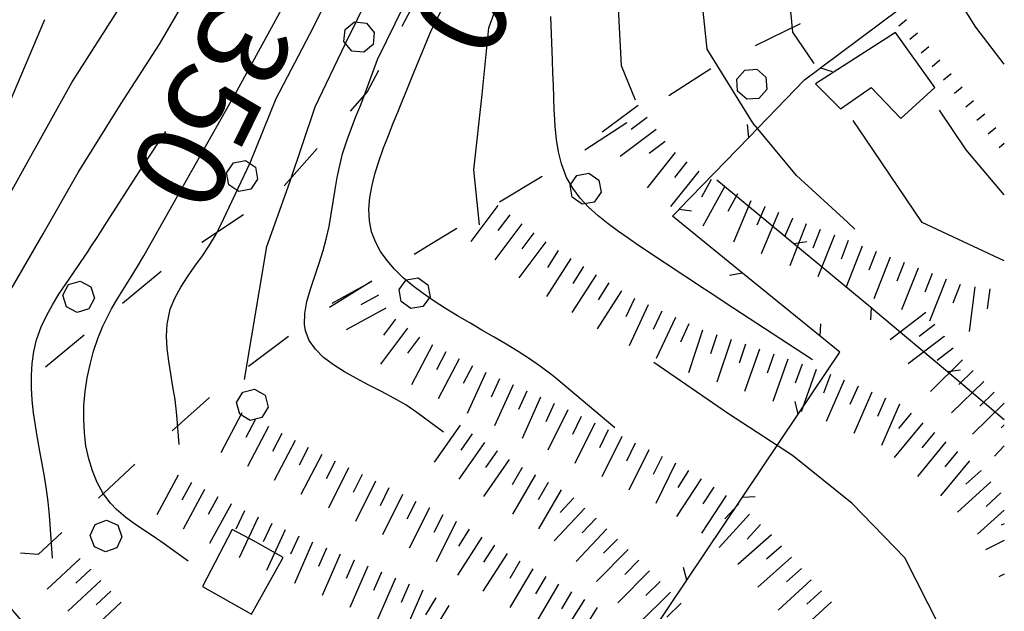
# Model space of a CAD drawing. Units: metres. Extents: x 477336 to 478512, y 4503084 to 4506092.
# Drawn here: x 478413 to 478491, y 4504672 to 4504720 of the extents above; entities that cross this region are included whole.
import ezdxf

# ---------------------------------------------------------------- set-up
doc = ezdxf.new("R2010")
doc.units = ezdxf.units.M
doc.header["$MEASUREMENT"] = 0
for name, color, linetype in [("'03 edificio civile", 250, 'Continuous'), ("'03 recinzione", 254, 'Continuous'), ("'03 scarpata fino a 1 mt", 254, 'Continuous'), ('03 recinzione v', 254, 'Continuous'), ('03 scarpata fino a 1 mt v', 254, 'Continuous'), ('curva direttrice a 10 mt', 254, 'Continuous'), ('curva intermedia a 2 mt', 254, 'Continuous'), ('EDIFICIO', 250, 'Continuous'), ('limite di bosco', 254, 'Continuous'), ('limite di bosco v', 254, 'Continuous'), ('scarpata fino a 5 mt', 254, 'Continuous'), ('scarpata fino a 5 mt v', 254, 'Continuous'), ('TOPO02', 250, 'Continuous')]:
    doc.layers.add(name, color=color, linetype=linetype)
doc.styles.add('SIMPLEX', font='SIMPLEX')

msp = doc.modelspace()

# ---------------------------------------------------------------- linework, layer by layer
at = {"layer": "'03 edificio civile", "flags": 128}
msp.add_lwpolyline([(478433.704, 4504676.759), (478431.5, 4504678.009), (478429.618, 4504679.009), (478427.258, 4504674.446), (478431.18, 4504672.228)], close=True, dxfattribs=at)
at = {"layer": "'03 recinzione", "linetype": 'Continuous'}
for p, q in [((478475.413, 4504714.981), (478476.671, 4504715.926)), ((478470.945, 4504710.363), (478475.413, 4504714.981)), ((478468.398, 4504706.988), (478474.562, 4504701.887)), ((478464.843, 4504704.066), (478465.374, 4504704.62)), ((478470.461, 4504699.511), (478464.843, 4504704.066)), ((478474.562, 4504701.887), (478480.726, 4504696.786)), ((478481.601, 4504696.06), (478486.843, 4504691.638)), ((478478.242, 4504693.2), (478476.672, 4504694.473)), ((478474.914, 4504688.231), (478478.242, 4504693.2)), ((478486.843, 4504691.638), (478491.39, 4504687.806)), ((478466, 4504674.942), (478470.454, 4504681.59))]:
    msp.add_line(p, q, dxfattribs=at)
at = {"layer": "'03 recinzione", "linetype": 'Continuous', "flags": 128}
for points in [[(478476.671, 4504715.926), (478476.679, 4504715.932), (478483.078, 4504720.716)], [(478465.374, 4504704.62), (478465.381, 4504704.627), (478470.945, 4504710.363)], [(478476.672, 4504694.473), (478476.663, 4504694.48), (478470.461, 4504699.511)], [(478480.726, 4504696.786), (478480.734, 4504696.78), (478481.601, 4504696.06)], [(478470.454, 4504681.59), (478470.46, 4504681.598), (478474.913, 4504688.229), (478474.914, 4504688.231)], [(478461.539, 4504668.3), (478461.545, 4504668.308), (478465.999, 4504674.94), (478466, 4504674.942)]]:
    msp.add_lwpolyline(points, dxfattribs=at)
at = {"layer": "'03 scarpata fino a 1 mt", "color": 254, "linetype": 'Continuous'}
for p, q in [((478483.562, 4504719.794, 372.53), (478483.562, 4504719.786, 372.53)), ((478486.242, 4504716.552, 372.559), (478486.242, 4504716.544, 372.559)), ((478488.921, 4504713.31, 372.588), (478488.921, 4504713.302, 372.588)), ((478489.812, 4504712.224, 372.598), (478489.82, 4504712.224, 372.598))]:
    msp.add_line(p, q, dxfattribs=at)
at = {"layer": '03 recinzione v', "linetype": 'Continuous', "flags": 128}
for points in [[(478476.671, 4504715.934), (478476.679, 4504715.932), (478477.632, 4504715.652)], [(478470.945, 4504710.356), (478470.945, 4504710.363), (478470.859, 4504711.41)], [(478465.374, 4504704.628), (478465.381, 4504704.627), (478466.367, 4504704.503)], [(478474.554, 4504701.887), (478474.562, 4504701.887), (478475.601, 4504702.051)], [(478470.468, 4504699.512), (478470.461, 4504699.511), (478469.421, 4504699.34)], [(478480.734, 4504696.786), (478480.734, 4504696.78), (478480.687, 4504695.786)], [(478476.663, 4504694.473), (478476.663, 4504694.48), (478476.703, 4504695.473)], [(478486.835, 4504691.638), (478486.843, 4504691.638), (478487.882, 4504691.794)], [(478474.914, 4504688.223), (478474.913, 4504688.229), (478474.649, 4504689.246)], [(478470.454, 4504681.598), (478470.46, 4504681.598), (478471.454, 4504681.652)], [(478466, 4504674.934), (478465.999, 4504674.94), (478465.735, 4504675.957)]]:
    msp.add_lwpolyline(points, dxfattribs=at)
at = {"layer": '03 scarpata fino a 1 mt v', "color": 254, "linetype": 'Continuous'}
for p, q in [((478483.562, 4504719.786, 372.53), (478482.945, 4504719.278, 372.53)), ((478484.46, 4504718.708, 372.539), (478483.843, 4504718.2, 372.539)), ((478485.351, 4504717.63, 372.549), (478484.734, 4504717.122, 372.549)), ((478486.242, 4504716.544, 372.559), (478485.624, 4504716.036, 372.559)), ((478487.14, 4504715.466, 372.568), (478486.523, 4504714.958, 372.568)), ((478488.031, 4504714.388, 372.578), (478487.413, 4504713.88, 372.578)), ((478488.921, 4504713.302, 372.588), (478488.304, 4504712.794, 372.588)), ((478489.82, 4504712.224, 372.598), (478489.203, 4504711.716, 372.598)), ((478490.71, 4504711.146, 372.607), (478490.093, 4504710.638, 372.607)), ((478491.39, 4504709.887, 372.617), (478490.984, 4504709.552, 372.617))]:
    msp.add_line(p, q, dxfattribs=at)
at = {"layer": 'curva direttrice a 10 mt', "color": 254, "linetype": 'Continuous'}
for points in [[(478476.187, 4504716.285), (478474.468, 4504718.801), (478473.921, 4504724.613)], [(478460.227, 4504687.136), (478455.508, 4504691.12), (478455.118, 4504691.433), (478454.297, 4504692.058), (478453.422, 4504692.667), (478452.508, 4504693.252), (478451.555, 4504693.838), (478450.579, 4504694.4), (478449.602, 4504694.963), (478448.625, 4504695.533), (478447.649, 4504696.104), (478446.704, 4504696.69), (478445.782, 4504697.275), (478444.907, 4504697.877), (478444.079, 4504698.502), (478443.313, 4504699.143), (478442.625, 4504699.822), (478442.016, 4504700.518), (478441.493, 4504701.244), (478441.079, 4504702.018), (478440.782, 4504702.829), (478440.61, 4504703.69), (478440.563, 4504704.635), (478440.633, 4504705.58), (478440.813, 4504706.557), (478441.063, 4504707.548), (478441.383, 4504708.54), (478441.742, 4504709.548), (478442.124, 4504710.533), (478442.515, 4504711.51), (478442.883, 4504712.4), (478443.258, 4504713.322), (478443.633, 4504714.244), (478444.008, 4504715.158), (478444.382, 4504716.08), (478445.562, 4504718.971), (478447.593, 4504723.041)], [(478491.39, 4504700.493), (478484.828, 4504703.56), (478480.312, 4504710.247), (478479.304, 4504711.723)], [(478415.266, 4504676.719), (478415.016, 4504680.148), (478414.914, 4504681.211), (478414.774, 4504682.219), (478414.61, 4504683.242), (478414.422, 4504684.266), (478414.243, 4504685.281), (478414.055, 4504686.305), (478413.891, 4504687.328), (478413.743, 4504688.336), (478413.633, 4504689.343), (478413.571, 4504690.336), (478413.563, 4504691.319), (478413.625, 4504692.288), (478413.758, 4504693.241), (478413.985, 4504694.171), (478414.36, 4504695.211), (478414.766, 4504696.102), (478415.25, 4504696.977), (478415.774, 4504697.836), (478416.336, 4504698.695), (478416.922, 4504699.539), (478417.5, 4504700.375), (478418.071, 4504701.219), (478418.329, 4504701.617), (478418.875, 4504702.461), (478419.407, 4504703.297), (478422.438, 4504707.992), (478424.313, 4504710.844)]]:
    msp.add_lwpolyline(points, dxfattribs=at)
at = {"layer": 'curva intermedia a 2 mt', "color": 254, "linetype": 'Continuous'}
for points in [[(478491.39, 4504716.228), (478489.109, 4504719.208), (478486.304, 4504723.677), (478484.507, 4504728.771), (478482.093, 4504738.02), (478481.592, 4504745.988), (478481.702, 4504754.043), (478481.444, 4504762.09), (478480.959, 4504770.137), (478481.53, 4504778.207), (478483.272, 4504785.988), (478486.583, 4504792.379)], [(478479.445, 4504703.027), (478478.835, 4504703.598), (478474.781, 4504707.34), (478471.265, 4504711.543), (478467.624, 4504717.448), (478467.038, 4504723.034), (478467.562, 4504728.683), (478468.554, 4504735.026), (478469.976, 4504740.511), (478471.406, 4504746.723), (478473.147, 4504752.027), (478474.248, 4504758.34), (478475.561, 4504763.754), (478476.584, 4504770.09), (478477.741, 4504776.535), (478477.733, 4504782.777), (478477.53, 4504788.832)], [(478461.882, 4504713.362), (478460.781, 4504716.097), (478460.406, 4504723.3), (478461.492, 4504731.347), (478463.421, 4504739.159), (478466.203, 4504746.675), (478469.248, 4504754.058), (478471.983, 4504761.495), (478473.991, 4504768.504), (478475.178, 4504774.035), (478475.092, 4504787.84)], [(478449.407, 4504703.393), (478448.946, 4504707.791), (478449.624, 4504713.799), (478450.163, 4504719.15), (478452.328, 4504725.057), (478453.937, 4504730.479), (478456.195, 4504736.494), (478458.523, 4504742.58), (478460.609, 4504747.808), (478462.694, 4504752.995), (478464.366, 4504759.191), (478466.155, 4504764.566), (478467.959, 4504770.73), (478467.959, 4504770.956)], [(478430.602, 4504691.017), (478432.407, 4504701.642), (478434.25, 4504706.782), (478436.274, 4504712.821), (478438.696, 4504717.899), (478441.538, 4504723.696), (478443.968, 4504728.821), (478446.718, 4504734.705), (478448.32, 4504739.533), (478451.015, 4504746.338), (478451.96, 4504752.955), (478450.57, 4504754.643)], [(478419.095, 4504664.75), (478418.814, 4504664.953), (478415.431, 4504668.672), (478412.08, 4504672.523), (478405.986, 4504680.632), (478406.375, 4504686.866), (478408.555, 4504692.101), (478411.258, 4504697.046), (478414.508, 4504702.671), (478417.297, 4504707.578), (478420.75, 4504713.102), (478423.805, 4504717.844), (478427.071, 4504723.43), (478427.21, 4504729.008)], [(478401.001, 4504677.21), (478400.744, 4504678.624), (478401.719, 4504687.046), (478404.93, 4504693.608), (478408.93, 4504700.632), (478412.868, 4504707.663), (478416.789, 4504714.773), (478420.711, 4504720.906), (478423.367, 4504725.539)], [(478425.375, 4504685.805), (478425.204, 4504688.148), (478425.063, 4504689.406), (478424.891, 4504690.43), (478424.719, 4504691.453), (478424.555, 4504692.477), (478424.43, 4504693.477), (478424.383, 4504694.477), (478424.43, 4504695.438), (478424.602, 4504696.375), (478424.68, 4504696.633), (478425.032, 4504697.516), (478425.508, 4504698.391), (478426.047, 4504699.227), (478426.633, 4504700.063), (478427.243, 4504700.907), (478427.821, 4504701.759), (478428.344, 4504702.625), (478428.539, 4504703.001), (478428.961, 4504703.891), (478429.383, 4504704.806), (478431.071, 4504708.329), (478433.149, 4504713.478), (478436.124, 4504719.189), (478438.64, 4504724.259)], [(478446.524, 4504686.807), (478444.391, 4504688.377), (478443.508, 4504688.971), (478442.555, 4504689.518), (478441.579, 4504690.041), (478440.563, 4504690.557), (478439.563, 4504691.08), (478438.61, 4504691.61), (478437.727, 4504692.181), (478436.938, 4504692.774), (478436.282, 4504693.423), (478435.797, 4504694.134), (478435.493, 4504694.907), (478435.414, 4504695.399), (478435.438, 4504696.298), (478435.61, 4504697.251), (478435.883, 4504698.243), (478436.227, 4504699.267), (478436.586, 4504700.306), (478436.914, 4504701.337), (478437.157, 4504702.235), (478437.375, 4504703.243), (478437.555, 4504704.243), (478437.711, 4504705.228), (478437.868, 4504706.204), (478438.032, 4504707.157), (478438.227, 4504708.118), (478438.461, 4504709.064), (478438.821, 4504710.173), (478439.163, 4504711.11), (478439.531, 4504712.048), (478439.906, 4504712.978), (478440.265, 4504713.915), (478441.265, 4504716.611), (478444.804, 4504723.869)], [(478426.118, 4504676.478), (478423.914, 4504678.055), (478423.61, 4504678.266), (478422.774, 4504678.82), (478421.922, 4504679.375), (478421.11, 4504679.961), (478420.368, 4504680.602), (478419.907, 4504681.117), (478419.321, 4504681.898), (478418.836, 4504682.758), (478418.446, 4504683.688), (478418.149, 4504684.672), (478417.93, 4504685.688), (478417.805, 4504686.75), (478417.758, 4504687.836), (478417.774, 4504688.938), (478417.868, 4504690.039), (478418.032, 4504691.141), (478418.258, 4504692.219), (478418.547, 4504693.281), (478418.891, 4504694.297), (478419.289, 4504695.273), (478419.516, 4504695.758), (478419.985, 4504696.664), (478420.485, 4504697.523), (478421.008, 4504698.375), (478421.539, 4504699.211), (478422.055, 4504700.047), (478422.563, 4504700.906), (478426.079, 4504707.133), (478430.024, 4504714.134), (478433.898, 4504721.204)], [(478476.047, 4504692.582), (478475.976, 4504692.637), (478469.749, 4504696.692), (478467.781, 4504697.996), (478467.124, 4504698.433), (478466.288, 4504698.973), (478465.469, 4504699.511), (478464.64, 4504700.066), (478463.804, 4504700.612), (478462.976, 4504701.159), (478462.14, 4504701.73), (478461.297, 4504702.308), (478460.531, 4504702.847), (478459.696, 4504703.464), (478458.899, 4504704.112), (478458.14, 4504704.792), (478457.46, 4504705.526), (478456.867, 4504706.316), (478456.382, 4504707.159), (478455.968, 4504708.253), (478455.726, 4504709.222), (478455.562, 4504710.221), (478455.468, 4504711.245), (478455.406, 4504712.261), (478455.39, 4504712.558), (478455.351, 4504713.565), (478455.32, 4504714.557), (478455.281, 4504715.55), (478455.249, 4504716.549), (478455.117, 4504720.057)], [(478411.844, 4504713.187), (478414.633, 4504719.804)], [(478491.39, 4504705.791), (478488.351, 4504709.388), (478486.195, 4504712.552)], [(478491.391, 4504663.034), (478489.032, 4504665.708), (478483.43, 4504676.732), (478479.227, 4504681.099), (478474.438, 4504684.926), (478469.321, 4504688.262), (478463.352, 4504692.37)]]:
    msp.add_lwpolyline(points, dxfattribs=at)
at = {"layer": 'EDIFICIO', "linetype": 'Continuous', "flags": 128}
msp.add_lwpolyline([(478476.288, 4504714.652), (478478.288, 4504712.652), (478480.749, 4504714.379), (478483.109, 4504711.888), (478485.835, 4504714.372), (478482.679, 4504718.771)], close=True, dxfattribs=at)
at = {"layer": 'limite di bosco'}
for p, q in [((478443.226, 4504719.283), (478444.398, 4504721.51)), ((478475.054, 4504719.473), (478471.468, 4504717.699)), ((478440.422, 4504713.985), (478441.351, 4504715.751)), ((478467.913, 4504715.871), (478464.554, 4504713.706)), ((478439.085, 4504712.485), (478440.422, 4504713.985)), ((478461.187, 4504711.534), (478457.828, 4504709.362)), ((478433.774, 4504706.509), (478436.43, 4504709.501)), ((478454.429, 4504707.261), (478451.016, 4504705.182)), ((478427.188, 4504702), (478430.532, 4504704.204)), ((478447.594, 4504703.096), (478445.696, 4504701.94)), ((478445.696, 4504701.94), (478444.188, 4504701.002)), ((478420.86, 4504697.117), (478423.946, 4504699.672)), ((478440.797, 4504698.885), (478437.407, 4504696.767)), ((478414.704, 4504692.016), (478417.782, 4504694.57)), ((478434.141, 4504694.454), (478430.946, 4504692.056)), ((478427.821, 4504689.564), (478424.821, 4504686.906)), ((478421.852, 4504684.234), (478418.922, 4504681.508)), ((478416, 4504678.773), (478414.102, 4504677.008)), ((478414.102, 4504677.008), (478412.704, 4504677.125))]:
    msp.add_line(p, q, dxfattribs=at)
at = {"layer": 'limite di bosco v'}
for p, q in [((478438.656, 4504719.001), (478439.406, 4504719.618)), ((478439.406, 4504719.618), (478440.367, 4504719.524)), ((478440.367, 4504719.524), (478440.984, 4504718.782)), ((478438.562, 4504718.04), (478438.656, 4504719.001)), ((478440.984, 4504718.782), (478440.898, 4504717.814)), ((478439.187, 4504717.282), (478438.562, 4504718.04)), ((478440.898, 4504717.814), (478440.148, 4504717.196)), ((478440.148, 4504717.196), (478439.187, 4504717.282)), ((478469.992, 4504715.027), (478470.624, 4504715.762)), ((478470.624, 4504715.762), (478471.593, 4504715.824)), ((478471.593, 4504715.824), (478472.328, 4504715.192)), ((478472.328, 4504715.192), (478472.39, 4504714.215)), ((478470.062, 4504714.067), (478469.992, 4504715.027)), ((478470.788, 4504713.426), (478470.062, 4504714.067)), ((478472.398, 4504714.215), (478471.757, 4504713.488)), ((478471.757, 4504713.488), (478470.788, 4504713.426)), ((478429.188, 4504707.556), (478429.735, 4504708.353)), ((478429.735, 4504708.353), (478430.688, 4504708.532)), ((478430.688, 4504708.532), (478431.485, 4504707.985)), ((478429.36, 4504706.595), (478429.18, 4504707.556)), ((478431.485, 4504707.985), (478431.664, 4504707.04)), ((478456.663, 4504706.542), (478457.21, 4504707.339)), ((478457.21, 4504707.339), (478458.163, 4504707.511)), ((478458.163, 4504707.511), (478458.96, 4504706.964)), ((478430.164, 4504706.056), (478429.36, 4504706.595)), ((478431.664, 4504707.04), (478431.118, 4504706.235)), ((478456.835, 4504705.589), (478456.663, 4504706.542)), ((478458.96, 4504706.964), (478459.132, 4504706.003)), ((478431.118, 4504706.235), (478430.164, 4504706.056)), ((478459.14, 4504706.003), (478458.585, 4504705.206)), ((478457.624, 4504705.034), (478456.835, 4504705.589)), ((478458.585, 4504705.206), (478457.624, 4504705.034)), ((478416.079, 4504697.75), (478416.539, 4504698.602)), ((478416.539, 4504698.602), (478417.469, 4504698.883)), ((478417.469, 4504698.883), (478418.321, 4504698.43)), ((478442.977, 4504698.197), (478443.539, 4504698.986)), ((478443.539, 4504698.986), (478444.5, 4504699.143)), ((478444.5, 4504699.143), (478445.289, 4504698.588)), ((478418.321, 4504698.43), (478418.61, 4504697.508)), ((478443.141, 4504697.244), (478442.977, 4504698.197)), ((478445.289, 4504698.588), (478445.454, 4504697.619)), ((478416.368, 4504696.813), (478416.079, 4504697.75)), ((478418.61, 4504697.508), (478418.157, 4504696.648)), ((478443.922, 4504696.682), (478443.141, 4504697.244)), ((478445.454, 4504697.619), (478444.883, 4504696.838)), ((478417.227, 4504696.367), (478416.368, 4504696.813)), ((478418.157, 4504696.648), (478417.227, 4504696.367)), ((478444.883, 4504696.838), (478443.922, 4504696.682)), ((478429.985, 4504689.165), (478430.477, 4504690.001)), ((478430.477, 4504690.001), (478431.422, 4504690.243)), ((478431.422, 4504690.243), (478432.258, 4504689.759)), ((478430.227, 4504688.228), (478429.985, 4504689.165)), ((478432.258, 4504689.759), (478432.5, 4504688.806)), ((478432.5, 4504688.798), (478432, 4504687.97)), ((478431.055, 4504687.735), (478430.227, 4504688.228)), ((478432, 4504687.97), (478431.055, 4504687.735)), ((478418.672, 4504679.406), (478419.586, 4504679.742)), ((478419.586, 4504679.742), (478420.469, 4504679.344)), ((478418.274, 4504678.523), (478418.672, 4504679.406)), ((478418.618, 4504677.617), (478418.274, 4504678.523)), ((478419.493, 4504677.211), (478418.618, 4504677.617)), ((478420.407, 4504677.547), (478419.493, 4504677.211))]:
    msp.add_line(p, q, dxfattribs=at)
at = {"layer": 'limite di bosco v', "flags": 128}
for points in [[(478420.469, 4504679.344), (478420.812, 4504678.427), (478420.813, 4504678.422)], [(478420.813, 4504678.43), (478420.812, 4504678.427), (478420.407, 4504677.547)]]:
    msp.add_lwpolyline(points, dxfattribs=at)
at = {"layer": 'scarpata fino a 5 mt', "color": 254, "linetype": 'Continuous'}
for p, q in [((478462.828, 4504711.98, 367.606), (478462.828, 4504711.972, 367.606)), ((478464.257, 4504710.05, 367.639), (478464.257, 4504710.042, 367.639)), ((478467.937, 4504707.003, 368.002), (478467.937, 4504706.996, 368.002)), ((478468.992, 4504706.426, 368.092), (478468.999, 4504706.426, 368.092)), ((478471.117, 4504705.309, 368.249), (478471.124, 4504705.301, 368.249)), ((478472.226, 4504704.84, 368.249), (478472.226, 4504704.832, 368.249)), ((478473.335, 4504704.371, 368.249), (478473.335, 4504704.363, 368.249)), ((478452.797, 4504703.463, 364.829), (478452.804, 4504703.463, 364.829)), ((478474.437, 4504703.902, 368.249), (478474.445, 4504703.895, 368.249)), ((478453.758, 4504702.745, 364.829), (478453.758, 4504702.737, 364.829)), ((478477.788, 4504702.567, 368.513), (478477.796, 4504702.567, 368.513)), ((478478.906, 4504702.129, 368.609), (478478.913, 4504702.129, 368.609)), ((478455.704, 4504701.331, 364.829), (478455.711, 4504701.331, 364.829)), ((478456.719, 4504700.691, 364.829), (478456.719, 4504700.683, 364.829)), ((478487.851, 4504698.599, 369.379), (478487.859, 4504698.599, 369.379)), ((478441.914, 4504696.713, 361.366), (478441.914, 4504696.705, 361.366)), ((478462.891, 4504696.98, 364.809), (478462.899, 4504696.98, 364.809)), ((478465.071, 4504695.964, 364.778), (478465.079, 4504695.964, 364.778)), ((478444.618, 4504694.393, 361.445), (478444.618, 4504694.385, 361.445)), ((478486.57, 4504694.466, 367.705), (478486.57, 4504694.458, 367.705)), ((478471.812, 4504693.442, 364.749), (478471.821, 4504693.442, 364.749)), ((478487.304, 4504693.513, 367.673), (478487.304, 4504693.505, 367.673)), ((478472.946, 4504693.035, 364.751), (478472.954, 4504693.035, 364.751)), ((478477.476, 4504691.418, 364.758), (478477.476, 4504691.41, 364.758)), ((478489.734, 4504690.857, 367.649), (478489.742, 4504690.857, 367.649)), ((478453.196, 4504690.073, 361.607), (478453.204, 4504690.073, 361.607)), ((478454.289, 4504689.581, 361.619), (478454.297, 4504689.581, 361.619)), ((478481.89, 4504689.521, 364.966), (478481.899, 4504689.521, 364.966)), ((478482.992, 4504689.044, 365.022), (478482.999, 4504689.044, 365.022)), ((478431.454, 4504687.79, 357.377), (478431.461, 4504687.79, 357.377)), ((478433.586, 4504686.681, 357.374), (478433.594, 4504686.681, 357.374)), ((478460.789, 4504686.448, 361.727), (478460.789, 4504686.441, 361.727)), ((478435.719, 4504685.571, 357.371), (478435.719, 4504685.564, 357.371)), ((478450.805, 4504685.291, 359.318), (478450.813, 4504685.291, 359.318)), ((478487.649, 4504685.247, 365.143), (478487.657, 4504685.247, 365.143)), ((478436.789, 4504685.017, 357.369), (478436.789, 4504685.009, 357.369)), ((478437.86, 4504684.478, 357.343), (478437.868, 4504684.478, 357.343)), ((478451.797, 4504684.604, 359.304), (478451.797, 4504684.596, 359.304)), ((478488.578, 4504684.489, 365.167), (478488.578, 4504684.482, 365.167)), ((478465.094, 4504684.317, 361.809), (478465.102, 4504684.317, 361.809)), ((478466.133, 4504683.715, 361.851), (478466.141, 4504683.715, 361.851)), ((478489.5, 4504683.716, 365.189), (478489.5, 4504683.708, 365.189)), ((478441.086, 4504682.869, 357.254), (478441.094, 4504682.869, 357.254)), ((478453.852, 4504683.37, 359.277), (478453.86, 4504683.362, 359.277)), ((478467.141, 4504683.059, 361.912), (478467.141, 4504683.051, 361.912)), ((478490.305, 4504682.826, 365.189), (478490.305, 4504682.818, 365.189)), ((478428.477, 4504681.618, 354.459), (478428.485, 4504681.618, 354.459)), ((478469.149, 4504681.738, 362.033), (478469.149, 4504681.731, 362.033)), ((478429.532, 4504681.048, 354.459), (478429.539, 4504681.04, 354.459)), ((478445.391, 4504680.729, 357.136), (478445.399, 4504680.729, 357.136)), ((478458.711, 4504679.901, 359.017), (478458.719, 4504679.894, 359.017)), ((478471.008, 4504680.223, 362.087), (478471.016, 4504680.223, 362.087)), ((478448.579, 4504679.041, 357.001), (478448.579, 4504679.033, 357.001)), ((478471.899, 4504679.418, 362.094), (478471.899, 4504679.41, 362.094)), ((478449.586, 4504678.393, 356.908), (478449.594, 4504678.393, 356.908)), ((478438.266, 4504677.024, 354.459), (478438.274, 4504677.024, 354.459)), ((478439.368, 4504676.549, 354.459), (478439.375, 4504676.549, 354.459)), ((478418.289, 4504675.82, 351.689), (478418.289, 4504675.813, 351.689)), ((478440.469, 4504676.065, 354.459), (478440.477, 4504676.065, 354.459)), ((478452.641, 4504676.472, 356.679), (478452.641, 4504676.464, 356.679)), ((478475.157, 4504675.887, 362.099), (478475.157, 4504675.879, 362.099)), ((478441.571, 4504675.588, 354.459), (478441.579, 4504675.588, 354.459)), ((478463.008, 4504675.698, 358.632), (478463.016, 4504675.691, 358.632)), ((478475.954, 4504674.988, 362.097), (478475.954, 4504674.981, 362.097)), ((478444.883, 4504674.15, 354.459), (478444.883, 4504674.143, 354.459))]:
    msp.add_line(p, q, dxfattribs=at)
at = {"layer": 'scarpata fino a 5 mt v', "color": 254, "linetype": 'Continuous'}
for p, q in [((478462.109, 4504712.941, 367.589), (478459.218, 4504710.792, 367.589)), ((478462.828, 4504711.972, 367.606), (478461.546, 4504711.019, 367.606)), ((478463.546, 4504711.011, 367.622), (478460.656, 4504708.862, 367.622)), ((478464.257, 4504710.042, 367.639), (478462.976, 4504709.089, 367.639)), ((478465.07, 4504709.167, 367.692), (478462.82, 4504706.355, 367.692)), ((478466.007, 4504708.417, 367.798), (478465.007, 4504707.167, 367.798)), ((478466.945, 4504707.668, 367.904), (478464.695, 4504704.855, 367.904)), ((478467.937, 4504706.996, 368.002), (478467.171, 4504705.59, 368.002)), ((478468.999, 4504706.426, 368.092), (478467.281, 4504703.262, 368.092)), ((478470.054, 4504705.856, 368.182), (478469.288, 4504704.449, 368.182)), ((478450.883, 4504704.916, 364.829), (478448.711, 4504702.041, 364.829)), ((478471.124, 4504705.301, 368.249), (478469.718, 4504701.988, 368.249)), ((478451.844, 4504704.19, 364.829), (478450.875, 4504702.916, 364.829)), ((478472.226, 4504704.832, 368.249), (478471.601, 4504703.356, 368.249)), ((478473.335, 4504704.363, 368.249), (478471.929, 4504701.051, 368.249)), ((478452.804, 4504703.463, 364.829), (478450.633, 4504700.588, 364.829)), ((478474.445, 4504703.895, 368.249), (478473.82, 4504702.418, 368.249)), ((478475.554, 4504703.449, 368.32), (478474.234, 4504700.098, 368.32)), ((478453.758, 4504702.737, 364.829), (478452.789, 4504701.464, 364.829)), ((478476.671, 4504703.012, 368.416), (478476.085, 4504701.527, 368.416)), ((478477.796, 4504702.567, 368.513), (478476.476, 4504699.215, 368.513)), ((478454.719, 4504702.019, 364.829), (478452.547, 4504699.143, 364.829)), ((478478.913, 4504702.129, 368.609), (478478.328, 4504700.645, 368.609)), ((478455.711, 4504701.331, 364.829), (478454.852, 4504699.98, 364.829)), ((478480.031, 4504701.685, 368.705), (478478.71, 4504698.332, 368.705)), ((478481.148, 4504701.247, 368.801), (478480.562, 4504699.763, 368.801)), ((478456.719, 4504700.683, 364.829), (478454.782, 4504697.651, 364.829)), ((478482.265, 4504700.802, 368.898), (478480.945, 4504697.45, 368.898)), ((478483.382, 4504700.364, 368.994), (478482.796, 4504698.88, 368.994)), ((478458.743, 4504699.394, 364.829), (478456.805, 4504696.362, 364.829)), ((478457.735, 4504700.042, 364.829), (478456.875, 4504698.691, 364.829)), ((478484.499, 4504699.919, 369.09), (478483.179, 4504696.568, 369.09)), ((478485.617, 4504699.482, 369.187), (478485.031, 4504697.997, 369.187)), ((478440.75, 4504698.815, 361.399), (478437.594, 4504697.079, 361.399)), ((478459.758, 4504698.745, 364.829), (478458.899, 4504697.394, 364.829)), ((478486.734, 4504699.036, 369.283), (478485.413, 4504695.685, 369.283)), ((478487.859, 4504698.599, 369.379), (478487.273, 4504697.114, 369.379)), ((478460.774, 4504698.097, 364.829), (478458.836, 4504695.066, 364.829)), ((478489.038, 4504698.411, 369.413), (478488.578, 4504694.841, 369.413)), ((478490.234, 4504698.255, 369.439), (478490.031, 4504696.669, 369.439)), ((478441.329, 4504697.76, 361.382), (478439.93, 4504696.986, 361.382)), ((478461.805, 4504697.487, 364.824), (478461.125, 4504696.034, 364.824)), ((478441.914, 4504696.705, 361.366), (478438.758, 4504694.97, 361.366)), ((478462.899, 4504696.98, 364.809), (478461.375, 4504693.714, 364.809)), ((478463.985, 4504696.472, 364.794), (478463.305, 4504695.019, 364.794)), ((478485.109, 4504696.372, 367.769), (478482.249, 4504694.185, 367.769)), ((478442.696, 4504695.83, 361.377), (478441.735, 4504694.549, 361.377)), ((478465.079, 4504695.964, 364.778), (478463.555, 4504692.698, 364.778)), ((478466.163, 4504695.456, 364.763), (478465.485, 4504694.003, 364.763)), ((478443.657, 4504695.111, 361.411), (478441.493, 4504692.236, 361.411)), ((478467.258, 4504694.965, 364.749), (478466.118, 4504691.551, 364.749)), ((478485.843, 4504695.419, 367.737), (478484.57, 4504694.443, 367.737)), ((478444.618, 4504694.385, 361.445), (478443.657, 4504693.104, 361.445)), ((478468.399, 4504694.582, 364.749), (478467.891, 4504693.067, 364.749)), ((478469.538, 4504694.199, 364.749), (478468.399, 4504690.785, 364.749)), ((478486.57, 4504694.458, 367.705), (478483.71, 4504692.271, 367.705)), ((478445.641, 4504693.768, 361.474), (478443.985, 4504690.572, 361.474)), ((478446.711, 4504693.213, 361.498), (478445.977, 4504691.791, 361.498)), ((478470.68, 4504693.824, 364.749), (478470.172, 4504692.309, 364.749)), ((478471.821, 4504693.442, 364.749), (478470.61, 4504690.051, 364.749)), ((478487.304, 4504693.505, 367.673), (478486.031, 4504692.528, 367.673)), ((478447.774, 4504692.658, 361.523), (478446.118, 4504689.463, 361.523)), ((478472.954, 4504693.035, 364.751), (478472.414, 4504691.527, 364.751)), ((478474.078, 4504692.629, 364.753), (478472.868, 4504689.238, 364.753)), ((478488.054, 4504692.575, 367.649), (478485.476, 4504690.06, 367.649)), ((478448.844, 4504692.111, 361.548), (478448.11, 4504690.69, 361.548)), ((478449.914, 4504691.565, 361.57), (478448.43, 4504688.283, 361.57)), ((478475.21, 4504692.223, 364.755), (478474.672, 4504690.715, 364.755)), ((478476.344, 4504691.817, 364.756), (478475.133, 4504688.426, 364.756)), ((478488.898, 4504691.716, 367.649), (478487.758, 4504690.599, 367.649)), ((478451.008, 4504691.065, 361.583), (478450.344, 4504689.604, 361.583)), ((478477.476, 4504691.41, 364.758), (478476.938, 4504689.902, 364.758)), ((478478.585, 4504690.958, 364.797), (478477.149, 4504687.652, 364.797)), ((478489.742, 4504690.857, 367.649), (478487.163, 4504688.341, 367.649)), ((478452.102, 4504690.572, 361.595), (478450.618, 4504687.291, 361.595)), ((478453.204, 4504690.073, 361.607), (478452.539, 4504688.612, 361.607)), ((478479.688, 4504690.482, 364.853), (478479.047, 4504689.012, 364.853)), ((478480.788, 4504689.997, 364.909), (478479.351, 4504686.693, 364.909)), ((478490.578, 4504689.997, 367.649), (478489.437, 4504688.88, 367.649)), ((478454.297, 4504689.581, 361.619), (478452.813, 4504686.3, 361.619)), ((478481.899, 4504689.521, 364.966), (478481.258, 4504688.052, 364.966)), ((478455.391, 4504689.081, 361.631), (478454.727, 4504687.62, 361.631)), ((478456.477, 4504688.573, 361.645), (478454.883, 4504685.347, 361.645)), ((478482.999, 4504689.044, 365.022), (478481.563, 4504685.739, 365.022)), ((478491.39, 4504689.108, 367.649), (478488.844, 4504686.622, 367.649)), ((478430.391, 4504688.345, 357.379), (478428.727, 4504685.149, 357.379)), ((478431.461, 4504687.79, 357.377), (478430.719, 4504686.368, 357.377)), ((478457.555, 4504688.042, 361.666), (478456.844, 4504686.605, 361.666)), ((478483.946, 4504688.31, 365.049), (478482.929, 4504687.075, 365.049)), ((478432.524, 4504687.235, 357.375), (478430.86, 4504684.04, 357.375)), ((478447.852, 4504687.354, 359.359), (478445.789, 4504684.4, 359.359)), ((478458.633, 4504687.511, 361.686), (478457.039, 4504684.284, 361.686)), ((478459.711, 4504686.98, 361.707), (478459, 4504685.542, 361.707)), ((478484.875, 4504687.544, 365.073), (478482.586, 4504684.771, 365.073)), ((478491.39, 4504687.392, 367.647), (478491.148, 4504687.147, 367.647)), ((478491.39, 4504687.392, 367.647), (478491.148, 4504687.147, 367.647)), ((478433.594, 4504686.681, 357.374), (478432.852, 4504685.259, 357.374)), ((478434.657, 4504686.126, 357.372), (478432.993, 4504682.931, 357.372)), ((478448.836, 4504686.666, 359.345), (478447.922, 4504685.354, 359.345)), ((478460.789, 4504686.441, 361.727), (478459.196, 4504683.214, 361.727)), ((478486.726, 4504686.013, 365.12), (478484.438, 4504683.239, 365.12)), ((478485.797, 4504686.778, 365.096), (478484.782, 4504685.544, 365.096)), ((478435.719, 4504685.564, 357.371), (478434.977, 4504684.142, 357.371)), ((478449.821, 4504685.979, 359.332), (478447.758, 4504683.025, 359.332)), ((478450.813, 4504685.291, 359.318), (478449.899, 4504683.979, 359.318)), ((478461.868, 4504685.909, 361.748), (478461.157, 4504684.472, 361.748)), ((478462.946, 4504685.378, 361.768), (478461.352, 4504682.151, 361.768)), ((478487.657, 4504685.247, 365.143), (478486.641, 4504684.013, 365.143)), ((478491.39, 4504685.688, 367.645), (478490.594, 4504684.88, 367.645)), ((478436.789, 4504685.009, 357.369), (478435.125, 4504681.814, 357.369)), ((478437.868, 4504684.478, 357.343), (478437.157, 4504683.048, 357.343)), ((478451.797, 4504684.596, 359.304), (478449.735, 4504681.643, 359.304)), ((478464.024, 4504684.847, 361.789), (478463.313, 4504683.409, 361.789)), ((478488.578, 4504684.482, 365.167), (478486.289, 4504681.708, 365.167)), ((478438.938, 4504683.94, 357.313), (478437.336, 4504680.712, 357.313)), ((478452.813, 4504683.964, 359.291), (478452.016, 4504682.58, 359.291)), ((478465.102, 4504684.317, 361.809), (478463.508, 4504681.089, 361.809)), ((478466.141, 4504683.715, 361.851), (478465.266, 4504682.379, 361.851)), ((478489.5, 4504683.708, 365.189), (478488.313, 4504682.63, 365.189)), ((478425.313, 4504683.344, 354.459), (478423.594, 4504680.18, 354.459)), ((478440.016, 4504683.4, 357.284), (478439.305, 4504681.971, 357.284)), ((478441.094, 4504682.869, 357.254), (478439.493, 4504679.643, 357.254)), ((478453.86, 4504683.362, 359.277), (478452.063, 4504680.245, 359.277)), ((478467.141, 4504683.051, 361.912), (478465.164, 4504680.043, 361.912)), ((478426.368, 4504682.766, 354.459), (478425.602, 4504681.359, 354.459)), ((478427.422, 4504682.196, 354.459), (478425.704, 4504679.032, 354.459)), ((478442.164, 4504682.33, 357.225), (478441.454, 4504680.9, 357.225)), ((478454.899, 4504682.769, 359.264), (478454.102, 4504681.386, 359.264)), ((478455.938, 4504682.167, 359.251), (478454.141, 4504679.05, 359.251)), ((478468.149, 4504682.395, 361.973), (478467.274, 4504681.059, 361.973)), ((478490.305, 4504682.818, 365.189), (478487.641, 4504680.396, 365.189)), ((478428.485, 4504681.618, 354.459), (478427.719, 4504680.212, 354.459)), ((478443.243, 4504681.799, 357.195), (478441.641, 4504678.572, 357.195)), ((478456.961, 4504681.542, 359.227), (478455.868, 4504680.378, 359.227)), ((478469.149, 4504681.731, 362.033), (478467.172, 4504678.723, 362.033)), ((478491.117, 4504681.935, 365.189), (478489.93, 4504680.857, 365.189)), ((478429.539, 4504681.04, 354.459), (478427.821, 4504677.876, 354.459)), ((478430.602, 4504680.493, 354.459), (478429.93, 4504679.04, 354.459)), ((478444.321, 4504681.26, 357.166), (478443.61, 4504679.83, 357.166)), ((478445.399, 4504680.729, 357.136), (478443.797, 4504677.502, 357.136)), ((478457.836, 4504680.722, 359.122), (478455.375, 4504678.097, 359.122)), ((478470.125, 4504681.035, 362.08), (478469.047, 4504679.856, 362.08)), ((478491.391, 4504680.562, 365.189), (478489.258, 4504678.622, 365.189)), ((478431.696, 4504679.993, 354.459), (478430.188, 4504676.728, 354.459)), ((478446.469, 4504680.19, 357.106), (478445.758, 4504678.76, 357.106)), ((478458.719, 4504679.894, 359.017), (478457.625, 4504678.73, 359.017)), ((478471.016, 4504680.223, 362.087), (478468.586, 4504677.567, 362.087)), ((478432.789, 4504679.485, 354.459), (478432.118, 4504678.032, 354.459)), ((478433.875, 4504678.985, 354.459), (478432.368, 4504675.72, 354.459)), ((478447.547, 4504679.65, 357.077), (478445.946, 4504676.424, 357.077)), ((478448.579, 4504679.033, 357.001), (478447.719, 4504677.682, 357.001)), ((478459.594, 4504679.073, 358.913), (478457.133, 4504676.448, 358.913)), ((478471.899, 4504679.41, 362.094), (478470.821, 4504678.231, 362.094)), ((478491.391, 4504679.462, 365.189), (478491.149, 4504679.341, 365.189)), ((478434.969, 4504678.478, 354.459), (478434.297, 4504677.024, 354.459)), ((478449.594, 4504678.393, 356.908), (478447.657, 4504675.361, 356.908)), ((478460.461, 4504678.245, 358.82), (478459.329, 4504677.112, 358.82)), ((478472.766, 4504678.582, 362.099), (478470.071, 4504676.199, 362.099)), ((478491.391, 4504678.117, 365.189), (478489.891, 4504677.373, 365.189)), ((478436.063, 4504677.985, 354.459), (478434.625, 4504674.689, 354.459)), ((478437.164, 4504677.509, 354.459), (478436.524, 4504676.04, 354.459)), ((478450.602, 4504677.745, 356.815), (478449.743, 4504676.393, 356.815)), ((478461.313, 4504677.394, 358.757), (478458.766, 4504674.847, 358.757)), ((478473.563, 4504677.684, 362.099), (478472.368, 4504676.621, 362.099)), ((478417.469, 4504676.695, 351.689), (478414.837, 4504674.234, 351.689)), ((478438.274, 4504677.024, 354.459), (478436.836, 4504673.728, 354.459)), ((478439.375, 4504676.549, 354.459), (478438.735, 4504675.08, 354.459)), ((478451.618, 4504677.096, 356.722), (478449.68, 4504674.065, 356.722)), ((478462.164, 4504676.542, 358.695), (478461.032, 4504675.409, 358.695)), ((478474.36, 4504676.785, 362.099), (478471.664, 4504674.402, 362.099)), ((478418.289, 4504675.813, 351.689), (478417.118, 4504674.719, 351.689)), ((478440.477, 4504676.065, 354.459), (478439.039, 4504672.768, 354.459)), ((478452.641, 4504676.464, 356.679), (478451.829, 4504675.089, 356.679)), ((478453.672, 4504675.855, 356.702), (478451.844, 4504672.753, 356.702)), ((478475.157, 4504675.879, 362.099), (478473.961, 4504674.817, 362.099)), ((478441.579, 4504675.588, 354.459), (478440.938, 4504674.119, 354.459)), ((478442.68, 4504675.104, 354.459), (478441.243, 4504671.807, 354.459)), ((478454.711, 4504675.245, 356.725), (478453.899, 4504673.87, 356.725)), ((478463.016, 4504675.691, 358.632), (478460.469, 4504673.144, 358.632)), ((478475.954, 4504674.981, 362.097), (478473.297, 4504672.551, 362.097)), ((478491.391, 4504675.43, 365.189), (478490.961, 4504675.217, 365.189)), ((478419.111, 4504674.938, 351.689), (478416.478, 4504672.477, 351.689)), ((478443.782, 4504674.627, 354.459), (478443.141, 4504673.158, 354.459)), ((478455.743, 4504674.636, 356.748), (478453.914, 4504671.534, 356.748)), ((478463.852, 4504674.84, 358.583), (478462.711, 4504673.722, 358.583)), ((478419.93, 4504674.063, 351.689), (478418.759, 4504672.969, 351.689)), ((478444.883, 4504674.143, 354.459), (478443.446, 4504670.846, 354.459)), ((478445.922, 4504673.549, 354.461), (478445.079, 4504672.19, 354.461)), ((478457.805, 4504673.394, 356.803), (478455.883, 4504670.347, 356.803)), ((478456.782, 4504674.026, 356.771), (478455.969, 4504672.651, 356.771)), ((478464.696, 4504673.981, 358.538), (478462.125, 4504671.456, 358.538)), ((478476.766, 4504674.099, 362.06), (478475.586, 4504673.02, 362.06)), ((478420.751, 4504673.18, 351.689), (478418.119, 4504670.719, 351.689)), ((478446.946, 4504672.916, 354.463), (478445.055, 4504669.854, 354.463)), ((478458.821, 4504672.753, 356.84), (478457.969, 4504671.401, 356.84)), ((478465.539, 4504673.121, 358.494), (478464.399, 4504672.003, 358.494)), ((478477.579, 4504673.216, 362.022), (478474.922, 4504670.785, 362.022))]:
    msp.add_line(p, q, dxfattribs=at)

# ---------------------------------------------------------------- texts
at = {"layer": 'TOPO02', "color": 254, "style": 'SIMPLEX'}
for s, rotation, p in [('360', -116.5548, (478450.912, 4504734.146)), ('350', -116.3293, (478428.406, 4504721.808))]:
    msp.add_text(s, height=7.2, rotation=rotation, dxfattribs=at).set_placement(p)

doc.saveas('drawing.dxf')
